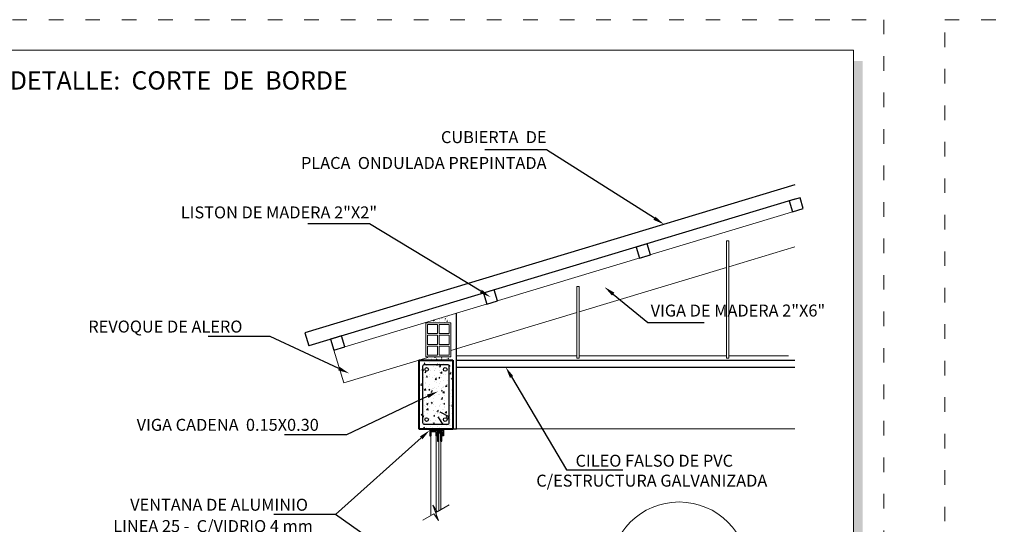
# Model space of a CAD drawing. Units: millimetres. Extents: x 2819 to 2956, y 2289 to 2459.
# Drawn here: x 2852 to 2868, y 2345 to 2353 of the extents above; entities that cross this region are included whole.
import ezdxf
from ezdxf import colors
from ezdxf.entities.mleader import LeaderData, LeaderLine
from ezdxf.math import Vec2, Vec3

# ---------------------------------------------------------------- set-up
doc = ezdxf.new("R2010")
doc.units = ezdxf.units.MM
doc.linetypes.add('ACAD_ISO03W100', pattern=[30, 12, -18])
for name, color, linetype, lineweight in [('CARPINTERIAS', 251, 'Continuous', 5), ('COTAS', 7, 'Continuous', 5), ('nombres', 244, 'Continuous', 13), ('P-0.10', 7, 'Continuous', 9), ('P-0.20', 7, 'Continuous', 20), ('P-0.30', 7, 'Continuous', 30), ('P-0.40', 7, 'Continuous', 40)]:
    doc.layers.add(name, color=color, linetype=linetype, lineweight=lineweight)
doc.styles.add('1', font='arial.ttf', dxfattribs={"height": 0.4})
doc.styles.get("Standard").update_dxf_attribs({"font": 'arial.ttf'})
pattern_1 = [(50, (-12901.09548, -12664.68277), (0.2732770035, -0.0239086283), [0.028575, -0.314325]), (355, (-12901.09548, -12664.68277), (-0.052865132, 0.286585268), [0.02286, -0.2514608763]), (100.4514447, (-12901.0727, -12664.68476), (0.2204118706, 0.262676628), [0.024285013, -0.267135367]), (46.1842, (-12901.09548, -12664.60657), (0.4066185613, -0.063063492), [0.0428625, -0.4714875]), (96.6355576, (-12901.0616, -12664.61182), (0.356106201, 0.371139187), [0.036427535, -0.400703412]), (351.1841512, (-12901.09548, -12664.60657), (0.356106201, 0.371139187), [0.034289951, -0.377189598]), (21, (-12901.05738, -12664.62562), (0.227421587, -0.1533977973), [0.028575, -0.314325]), (326, (-12901.05738, -12664.62562), (0.0927030425, 0.276281949), [0.02286, -0.25146]), (71.451445, (-12901.03842, -12664.6384), (0.320124629, 0.1228841533), [0.024285013, -0.2671349064]), (37.5, (-12901.09548, -12664.68277), (0.0046329049, 0.1268325583), [0, -0.248412, 0, -0.25527, 0, -0.2524125]), (7.5, (-12901.09548, -12664.68277), (0.1002294938, 0.1502708622), [0, -0.145542, 0, -0.242697, 0, -0.0962025]), (327.5, (-12901.18044, -12664.68277), (0.20338589275, -0.008593116), [0, -0.09525, 0, -0.29718, 0, -0.394335]), (317.5, (-12901.21854, -12664.68277), (0.222193772, 0.0381397365), [0, -0.123825, 0, -0.197358, 0, -0.280035])]

# ---------------------------------------------------------------- blocks, each defined once
blk = doc.blocks.new('cc0')
h = blk.add_hatch(color=252)
h.dxf.hatch_style = 1
h.paths.add_polyline_path([(15.78, -0.68), (15.63, -0.68), (15.63, -20.35), (1.38, -20.35), (1.38, -20.5), (15.78, -20.5)])
at = {"color": 251, "linetype": 'ACAD_ISO03W100', "lineweight": 5, "ltscale": 0.02}
blk.add_lwpolyline([(0, 0), (16.13, 0), (16.13, -20.85), (0, -20.85)], close=True, dxfattribs=at)
at = {"lineweight": 20}
blk.add_lwpolyline([(1.2, -0.5), (15.63, -0.5), (15.63, -20.35), (1.2, -20.35)], close=True, dxfattribs=at)
blk = doc.blocks.new('CCC')
blk.add_blockref('cc0', (0, 0))
at = {"layer": 'nombres', "ltscale": 0.2, "insert": (1.759, -0.849), "char_height": 0.3, "width": 21.90236, "attachment_point": 1}
blk.add_mtext('{\\fCentury Gothic|b1|i0|c0|p34;DETALLE:  CORTE  DE  BORDE}', dxfattribs=at)
blk = doc.blocks.new('ETJQRYK')
at = {"layer": 'P-0.30'}
for points in [[(0.03, 0), (-0.03, 0)], [(-0.03, 0), (-0.03, -0.025), (-0.025, -0.025)], [(0.03, 0), (0.03, -0.025), (0.025, -0.025)], [(-0.0025, -0.005), (-0.025, -0.005)], [(-0.025, -0.005), (-0.025, -0.025)], [(-0.019, -0.0481), (-0.023, -0.0481), (-0.023, -0.0077), (-0.0045, -0.0077), (-0.0045, -0.0481), (-0.0085, -0.0481)], [(-0.019, -0.0481), (-0.019, -0.0117), (-0.0085, -0.0117), (-0.0085, -0.0481)], [(-0.0025, -0.005), (-0.0025, -0.025), (0.0025, -0.025), (0.0025, -0.005)], [(0.025, -0.005), (0.0025, -0.005)], [(0.025, -0.005), (0.025, -0.025)]]:
    blk.add_lwpolyline(points, dxfattribs=at)
blk = doc.blocks.new('LIST')
at = {"layer": 'P-0.30'}
blk.add_lwpolyline([(-0.025, 0), (0.025, 0), (0.025, 0.05), (-0.025, 0.05)], close=True, dxfattribs=at)
blk = doc.blocks.new('LADRILLO')
at = {"layer": 'P-0.20'}
for points in [[(-0.15, -0.055), (0, -0.055), (0, 0.055), (-0.15, 0.055)], [(-0.142, 0.047), (-0.1032, 0.047), (-0.1032, 0.004), (-0.142, 0.004)], [(-0.0952, 0.047), (-0.0548, 0.047), (-0.0548, 0.004), (-0.0952, 0.004)], [(-0.0468, 0.047), (-0.008, 0.047), (-0.008, 0.004), (-0.0468, 0.004)], [(-0.1032, -0.004), (-0.142, -0.004), (-0.142, -0.047), (-0.1032, -0.047)], [(-0.0952, -0.004), (-0.0548, -0.004), (-0.0548, -0.047), (-0.0952, -0.047)], [(-0.0468, -0.004), (-0.008, -0.004), (-0.008, -0.047), (-0.0468, -0.047)]]:
    blk.add_lwpolyline(points, close=True, dxfattribs=at)
blk = doc.blocks.new('CVP')
blk.add_blockref('cc0', (0, 0))
blk = doc.blocks.new('CORTE1')
at = {"layer": 'P-0.10'}
h = blk.add_hatch(dxfattribs=at)
h.set_pattern_fill('AR-CONC', scale=0.0008)
h.set_pattern_definition([(50, (1.27762, 1.85141), (0.1457477, -0.0127513), [0.01524, -0.16764]), (355, (1.27762, 1.85141), (-0.0281947, 0.1528455), [0.012192, -0.1341125]), (100.4514, (1.28977, 1.85035), (0.117553, 0.1400942), [0.012952, -0.1424722]), (46.1842, (1.27762, 1.89205), (0.2168632, -0.0336339), [0.02286, -0.25146]), (96.6356, (1.2957, 1.88925), (0.1899233, 0.197941), [0.019428, -0.2137085]), (351.1842, (1.27762, 1.89205), (0.1899233, 0.197941), [0.018288, -0.2011678]), (21, (1.29794, 1.88189), (0.1212915, -0.0818122), [0.01524, -0.16764]), (326, (1.29794, 1.8819), (0.0494416, 0.1473504), [0.012192, -0.134112]), (71.4514, (1.30805, 1.87508), (0.1707331, 0.0655382), [0.012952, -0.142472]), (37.5, (1.27762, 1.851413), (0.00247088, 0.06764403), [0, -0.1324864, 0, -0.136144, 0, -0.13462]), (7.5, (1.27762, 1.85141), (0.05345573, 0.08014446), [0, -0.0776224, 0, -0.1294384, 0, -0.051308]), (327.5, (1.232306, 1.85141), (0.10847248, -0.004583), [0, -0.0508, 0, -0.158496, 0, -0.210312]), (317.5, (1.21199, 1.85141), (0.11850335, 0.0203412), [0, -0.06604, 0, -0.1052576, 0, -0.149352])])
h.paths.add_polyline_path([(9.978, 15.335), (9.508, 15.193), (9.508, 15.176), (9.978, 15.176)])
h = blk.add_hatch(dxfattribs=at)
h.set_pattern_fill('AR-CONC', scale=0.0015)
h.set_pattern_definition(pattern_1)
h.paths.add_polyline_path([(9.974, 14.226, 0.414214), (9.939, 14.261), (9.439, 14.261, 0.414214), (9.404, 14.226), (9.404, 12.976, 0.414214), (9.439, 12.941), (9.939, 12.941, 0.414214), (9.974, 12.976)], flags=0)
h.paths.add_polyline_path([(9.446, 14.151, -1), (9.526, 14.151, -1)], flags=0)
h.paths.add_polyline_path([(9.853, 14.151, -1), (9.933, 14.151, -1)], flags=0)
h.paths.add_polyline_path([(9.526, 13.051, -1), (9.446, 13.051, -1)], flags=0)
h.paths.add_polyline_path([(9.933, 13.051, -1), (9.853, 13.051, -1)], flags=0)
h.paths.add_polyline_path([(10.064, 14.351), (9.314, 14.351), (9.314, 12.851), (10.064, 12.851)])
h.paths.add_polyline_path([(9.939, 14.261, -0.414214), (9.974, 14.226), (9.974, 12.976, -0.414214), (9.939, 12.941), (9.439, 12.941, -0.414214), (9.404, 12.976), (9.404, 14.226, -0.414214), (9.439, 14.261)], flags=16)
h = blk.add_hatch(dxfattribs=at)
h.set_pattern_fill('AR-CONC', scale=0.0015)
h.set_pattern_definition(pattern_1)
h.paths.add_polyline_path([(9.974, 14.226, 0.414214), (9.939, 14.261), (9.439, 14.261, 0.414214), (9.404, 14.226), (9.404, 12.976, 0.414214), (9.439, 12.941), (9.939, 12.941, 0.414214), (9.974, 12.976)])
h.paths.add_polyline_path([(9.853, 14.151, -1), (9.933, 14.151, -1)], flags=16)
h.paths.add_polyline_path([(9.446, 14.151, -1), (9.526, 14.151, -1)], flags=16)
h.paths.add_polyline_path([(9.933, 13.051, -1), (9.853, 13.051, -1)], flags=16)
h.paths.add_polyline_path([(9.526, 13.051, -1), (9.446, 13.051, -1)], flags=16)
h = blk.add_hatch(dxfattribs=at)
h.set_pattern_fill('AR-CONC', scale=0.0008)
h.set_pattern_definition([(50, (1.44568, 12.85141), (0.1457477, -0.0127513), [0.01524, -0.16764]), (355, (1.44568, 12.85141), (-0.0281947, 0.1528455), [0.012192, -0.1341125]), (100.4514, (1.45783, 12.85035), (0.117553, 0.1400942), [0.012952, -0.1424722]), (46.1842, (1.44568, 12.89205), (0.2168632, -0.033634), [0.02286, -0.25146]), (96.6356, (1.46375, 12.88925), (0.1899233, 0.197941), [0.019428, -0.2137085]), (351.1842, (1.44568, 12.89205), (0.1899233, 0.197941), [0.018288, -0.201168]), (21, (1.466, 12.88189), (0.1212915, -0.0818122), [0.01524, -0.16764]), (326, (1.466, 12.8819), (0.0494416, 0.1473504), [0.012192, -0.134112]), (71.4514, (1.47611, 12.87508), (0.1707331, 0.0655382), [0.012952, -0.142472]), (37.5, (1.445683, 12.851413), (0.00247088, 0.06764403), [0, -0.1324864, 0, -0.136144, 0, -0.13462]), (7.5, (1.44568, 12.85141), (0.0534557, 0.08014446), [0, -0.0776224, 0, -0.1294384, 0, -0.051308]), (327.5, (1.40037, 12.85141), (0.10847248, -0.004583), [0, -0.0508, 0, -0.158496, 0, -0.210312]), (317.5, (1.38005, 12.85141), (0.1185033, 0.0203412), [0, -0.06604, 0, -0.1052576, 0, -0.149352])])
h.paths.add_polyline_path([(9.978, 14.426), (9.508, 14.426), (9.508, 14.351), (9.978, 14.351)])
for p, q in [((9.579, 10.947), (9.579, 12.692)), ((9.692, 12.692), (9.692, 10.922))]:
    blk.add_line(p, q, dxfattribs=at)
blk.add_lwpolyline([(9.983, 11.184), (9.717, 11.031), (9.621, 11.172), (9.749, 10.838), (9.647, 10.986), (9.405, 10.848)], dxfattribs=at)
at = {"layer": 'P-0.20'}
for p, q in [((17.555, 17.62), (7.452, 14.573)), ((16.059, 14.401), (16.059, 16.974)), ((16.059, 16.974), (16.109, 16.974)), ((16.109, 14.401), (16.109, 16.974)), ((17.555, 16.837), (16.109, 16.401)), ((16.059, 16.386), (12.83, 15.412)), ((12.78, 14.401), (12.78, 15.968)), ((12.78, 15.968), (12.83, 15.968)), ((12.83, 14.401), (12.83, 15.968)), ((12.78, 15.397), (10.018, 14.563)), ((7.452, 14.573), (7.668, 13.855)), ((9.51, 14.41), (7.668, 13.855)), ((10.144, 14.448), (12.78, 14.448)), ((12.78, 14.401), (12.83, 14.401)), ((12.83, 14.448), (16.059, 14.448)), ((16.059, 14.401), (16.109, 14.401)), ((16.109, 14.448), (17.421, 14.448)), ((10.144, 12.851), (17.555, 12.851))]:
    blk.add_line(p, q, dxfattribs=at)
blk.add_lwpolyline([(9.796, 11.076), (9.796, 12.756), (9.75, 12.756), (9.75, 11.05)], dxfattribs=at)
at = {"layer": 'P-0.30'}
for p, q in [((17.555, 18.195), (6.814, 14.955)), ((17.555, 17.881), (6.901, 14.668)), ((10.144, 12.851), (10.144, 15.385)), ((6.814, 14.955), (6.901, 14.668)), ((10.144, 14.351), (17.555, 14.351)), ((10.144, 14.201), (17.555, 14.201)), ((10.064, 12.851), (10.144, 12.851))]:
    blk.add_line(p, q, dxfattribs=at)
at = {"layer": 'P-0.30', "lineweight": 30}
for p, q in [((9.778, 13.223), (9.974, 13.118)), ((9.728, 13.114), (9.844, 12.941))]:
    blk.add_line(p, q, dxfattribs=at)
blk.add_lwpolyline([(9.439, 14.261), (9.939, 14.261, -0.414214), (9.974, 14.226), (9.974, 12.976, -0.414214), (9.939, 12.941), (9.439, 12.941, -0.414214), (9.404, 12.976), (9.404, 14.226, -0.414214)], format="xyb", close=True, dxfattribs=at)
for centre in [(9.486, 14.151), (9.486, 14.151), (9.893, 14.151), (9.893, 14.151), (9.486, 13.051), (9.893, 13.051)]:
    blk.add_circle(centre, 0.04, dxfattribs=at)
at = {"layer": 'P-0.40'}
for p, q in [((9.314, 14.351), (9.314, 12.851)), ((9.314, 14.351), (10.064, 14.351)), ((10.064, 14.351), (10.064, 12.851)), ((9.314, 12.851), (10.064, 12.851))]:
    blk.add_line(p, q, dxfattribs=at)
at = {"color": 1, "xscale": 5, "yscale": 5, "zscale": 5}
for name, p, rotation in [('LIST', (17.624, 17.641), 16.78264414563446), ('LIST', (14.273, 16.63), 16.78264414563446), ('LIST', (10.922, 15.62), 16.78264414563446), ('LADRILLO', (9.743, 14.426), 270), ('LIST', (7.572, 14.609), 16.78264414563446)]:
    blk.add_blockref(name, p, dxfattribs=dict(at, rotation=rotation))
at = {"color": 1, "xscale": -5, "yscale": 5, "zscale": 5}
blk.add_blockref('ETJQRYK', (9.704, 12.818), dxfattribs=at)
at = {"layer": 'CARPINTERIAS', "color": 7, "lineweight": 5, "char_height": 0.35, "style": '1'}
for s, insert, width, attachment_point in [('{\\fArial|b1|i0|c0|p34;\\H0.75x;CUBIERTA  DE }', (12.115, 19.376), 8.20355, 3), ('{\\fArial|b1|i0|c0|p34;\\H0.75x;PLACA  ONDULADA PREPINTADA }', (12.115, 18.809), 8.20355, 3), ('{\\fArial|b1|i0|c0|p34;\\H0.75x;LISTON DE MADERA 2"X2"}', (8.4, 17.725), 4.73551, 3), ('{\\fArial|b1|i0|c0|p34;\\H0.75x;VIGA DE MADERA 2"X6" }', (14.397, 15.573), 4.73551, 1), ('{\\fArial|b1|i0|c0|p34;\\H0.75x;REVOQUE DE ALERO }', (5.448, 15.222), 4.73551, 3), ('{\\fArial|b1|i0|c0|p34;\\H0.75x;VIGA CADENA  0.15X0.30 }', (7.122, 13.067), 4.73551, 3), ('{\\fArial|b1|i0|c0|p34;\\H0.75x;CILEO FALSO DE PVC}', (12.751, 12.28), 4.73551, 1), ('{\\fArial|b1|i0|c0|p34;\\H0.75x;C/ESTRUCTURA GALVANIZADA}', (11.89, 11.843), 5.89406, 1), ('{\\fArial|b1|i0|c0|p34;\\H0.75x;VENTANA DE ALUMINIO}', (6.885, 11.315), 4.73551, 3), ('{\\fArial|b1|i0|c0|p34;\\H0.75x;LINEA 25 -  C/VIDRIO 4 mm}', (6.992, 10.847), 4.73551, 3)]:
    blk.add_mtext(s, dxfattribs=dict(at, insert=insert, width=width, attachment_point=attachment_point))
at = {"layer": 'P-0.10', "color": 7, "lineweight": 20, "ltscale": 0.01}
ml = blk.add_multileader_mtext('Standard', dxfattribs=at)
ml.set_content('', color=7)
ml.set_leader_properties()
ml.build(insert=Vec2(0, 0))
ml.multileader.update_dxf_attribs({"text_right_attachment_type": 6, "dogleg_length": 0.36, "arrow_head_size": 0.25})
ctx = ml.context
ctx.base_point, ctx.char_height, ctx.arrow_head_size, ctx.landing_gap_size, ctx.plane_origin = Vec3(10.634, 19.093), 0.25, 0.25, 0.125, Vec3(13.657, 18.107)
ctx.right_attachment, ctx.text_align_type = 6, 2
notes = []
notes.append((ctx, [(0, (1, 1, 0), (12.115, 18.968), (-1, 0), 1.231, [(0, [(14.692, 17.331)], 0, [])])]))
ctx.mtext.insert, ctx.mtext.alignment, ctx.mtext.flow_direction = Vec3(10.759, 19.218), 3, 5
at = {"layer": 'P-0.10', "color": 7, "lineweight": 5}
ml = blk.add_multileader_mtext('Standard', dxfattribs=at)
ml.set_content('', color=7)
ml.set_leader_properties()
ml.build(insert=Vec2(0, 0))
ml.multileader.update_dxf_attribs({"text_right_attachment_type": 6, "dogleg_length": 0.36, "arrow_head_size": 0.25})
ctx = ml.context
ctx.base_point, ctx.char_height, ctx.arrow_head_size, ctx.landing_gap_size, ctx.plane_origin = Vec3(6.755, 17.471), 0.25, 0.25, 0.125, Vec3(10.89, 15.734)
ctx.right_attachment, ctx.text_align_type = 6, 2
notes.append((ctx, [(0, (1, 1, 0), (8.237, 17.346), (-1, 0), 1.231, [(0, [(10.89, 15.734)], 0, [])])]))
ctx.mtext.insert, ctx.mtext.alignment, ctx.mtext.flow_direction = Vec3(6.88, 17.596), 3, 5
at = {"layer": 'P-0.10', "color": 7, "lineweight": 20, "ltscale": 0.01}
ml = blk.add_multileader_mtext('Standard', dxfattribs=at)
ml.set_content('', color=7)
ml.set_leader_properties()
ml.build(insert=Vec2(0, 0))
ml.multileader.update_dxf_attribs({"text_right_attachment_type": 6, "dogleg_length": 0.36, "arrow_head_size": 0.25})
ctx = ml.context
ctx.base_point, ctx.char_height, ctx.arrow_head_size, ctx.landing_gap_size, ctx.plane_origin = Vec3(15.57, 15.179), 0.25, 0.25, 0.125, Vec3(12.796, 14.318)
ctx.right_attachment = 6
notes.append((ctx, [(0, (1, 1, 0), (14.338, 15.179), (1, 0), 1.231, [(0, [(13.383, 15.96)], 0, [])])]))
ctx.mtext.insert, ctx.mtext.flow_direction = Vec3(15.695, 15.304), 5
at = {"layer": 'P-0.10', "color": 7, "lineweight": 5}
ml = blk.add_multileader_mtext('Standard', dxfattribs=at)
ml.set_content('', color=7)
ml.set_leader_properties()
ml.build(insert=Vec2(0, 0))
ml.multileader.update_dxf_attribs({"text_right_attachment_type": 6, "dogleg_length": 0.36, "arrow_head_size": 0.25})
ctx = ml.context
ctx.base_point, ctx.char_height, ctx.arrow_head_size, ctx.landing_gap_size, ctx.plane_origin = Vec3(4.573, 14.998), 0.25, 0.25, 0.125, Vec3(7.881, 14.203)
ctx.right_attachment, ctx.text_align_type = 6, 2
notes.append((ctx, [(0, (1, 1, 0), (6.055, 14.873), (-1, 0), 1.231, [(0, [(7.788, 14.064)], 0, [])])]))
ctx.mtext.insert, ctx.mtext.alignment, ctx.mtext.flow_direction = Vec3(4.698, 15.123), 3, 5
ml = blk.add_multileader_mtext('Standard', dxfattribs=at)
ml.set_content('', color=7)
ml.set_leader_properties()
ml.build(insert=Vec2(0, 0))
ml.multileader.update_dxf_attribs({"text_right_attachment_type": 6, "dogleg_length": 0.36, "arrow_head_size": 0.25})
ctx = ml.context
ctx.base_point, ctx.char_height, ctx.arrow_head_size, ctx.landing_gap_size, ctx.plane_origin = Vec3(13.785, 11.948), 0.25, 0.25, 0.125, Vec3(10.727, 11.279)
ctx.right_attachment = 6
notes.append((ctx, [(0, (1, 1, 0), (12.553, 11.948), (1, 0), 1.231, [(0, [(11.22, 14.201)], 0, [])])]))
ctx.mtext.insert, ctx.mtext.flow_direction = Vec3(13.91, 12.073), 5
ml = blk.add_multileader_mtext('Standard', dxfattribs=at)
ml.set_content('', color=7)
ml.set_leader_properties()
ml.build(insert=Vec2(0, 0))
ml.multileader.update_dxf_attribs({"text_right_attachment_type": 6, "dogleg_length": 0.36, "arrow_head_size": 0.25})
ctx = ml.context
ctx.base_point, ctx.char_height, ctx.arrow_head_size, ctx.landing_gap_size, ctx.plane_origin = Vec3(6.247, 12.843), 0.25, 0.25, 0.125, Vec3(9.555, 12.048)
ctx.right_attachment, ctx.text_align_type = 6, 2
notes.append((ctx, [(0, (1, 1, 0), (7.728, 12.718), (-1, 0), 1.231, [(0, [(9.736, 13.669)], 0, [])])]))
ctx.mtext.insert, ctx.mtext.alignment, ctx.mtext.flow_direction = Vec3(6.372, 12.968), 3, 5
ml = blk.add_multileader_mtext('Standard', dxfattribs=at)
ml.set_content('', color=7)
ml.set_leader_properties()
ml.build(insert=Vec2(0, 0))
ml.multileader.update_dxf_attribs({"text_right_attachment_type": 6, "dogleg_length": 0.36, "arrow_head_size": 0.25})
ctx = ml.context
ctx.base_point, ctx.char_height, ctx.arrow_head_size, ctx.landing_gap_size, ctx.plane_origin = Vec3(6.01, 11.091), 0.25, 0.25, 0.125, Vec3(9.318, 10.297)
ctx.right_attachment, ctx.text_align_type = 6, 2
notes.append((ctx, [(0, (1, 1, 0), (7.491, 10.966), (-1, 0), 1.231, [(0, [(9.554, 12.818)], 0, [])])]))
ctx.mtext.insert, ctx.mtext.alignment, ctx.mtext.flow_direction = Vec3(6.135, 11.216), 3, 5
ml = blk.add_multileader_mtext('Standard', dxfattribs=at)
ml.set_content('', color=7)
ml.set_leader_properties()
ml.build(insert=Vec2(0, 0))
ml.multileader.update_dxf_attribs({"text_right_attachment_type": 6, "dogleg_length": 0.36, "arrow_head_size": 0.25})
ctx = ml.context
ctx.base_point, ctx.char_height, ctx.arrow_head_size, ctx.landing_gap_size, ctx.plane_origin = Vec3(6.01, 11.091), 0.25, 0.25, 0.125, Vec3(9.318, 11.636)
ctx.right_attachment, ctx.text_align_type = 6, 2
notes.append((ctx, [(0, (1, 1, 0), (7.491, 10.966), (-1, 0), 1.231, [(0, [(9.642, 9.45)], 0, [])])]))
ctx.mtext.insert, ctx.mtext.alignment, ctx.mtext.flow_direction = Vec3(6.135, 11.216), 3, 5
for ctx, leaders in notes:
    for number, flags, end, landing, length, lines in leaders:
        leader = LeaderData()
        leader.index, (leader.has_last_leader_line, leader.has_dogleg_vector, leader.attachment_direction) = number, flags
        leader.last_leader_point, leader.dogleg_vector, leader.dogleg_length = Vec3(end), Vec3(landing), length
        for number, points, colour, breaks in lines:
            line = LeaderLine()
            line.index, line.vertices, line.color, line.breaks = number, Vec3.list(points), colors.encode_raw_color(colour), breaks
            leader.lines.append(line)
        ctx.leaders.append(leader)

msp = doc.modelspace()

# ---------------------------------------------------------------- linework, layer by layer
at = {"layer": 'P-0.10'}
msp.add_circle((2863.004, 2344.26), 1.137, dxfattribs=at)

# ---------------------------------------------------------------- block references
at = {"color": 1, "xscale": 0.75, "yscale": 0.75, "zscale": 0.75}
msp.add_blockref('CORTE1', (2851.739, 2336.964), dxfattribs=at)
at = {"layer": 'COTAS'}
for name, p in [('CCC', (2850.242, 2353.329)), ('CVP', (2867.372, 2353.329))]:
    msp.add_blockref(name, p, dxfattribs=at)

doc.saveas('drawing.dxf')
